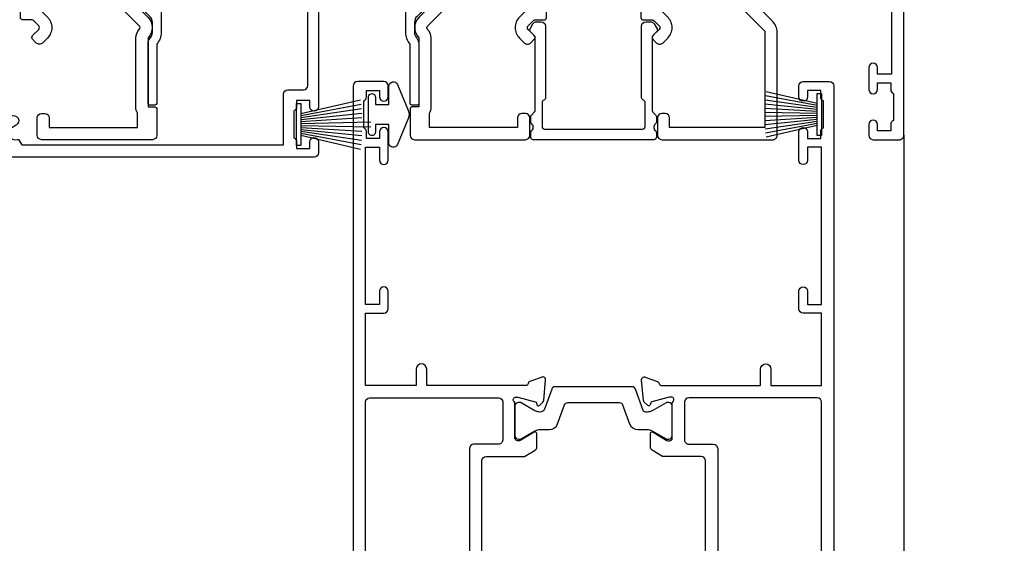
# Model space of a CAD drawing. Units: millimetres. Extents: x 1380 to 9766, y 792 to 2193.
# Drawn here: x 8873 to 8986, y 1509 to 1569 of the extents above; entities that cross this region are included whole.
import ezdxf

# ---------------------------------------------------------------- set-up
doc = ezdxf.new("R2010")
doc.units = ezdxf.units.MM
doc.linetypes.add('Dashed', pattern=[564.4444465637206, 282.2222232818604, -282.2222232818602])
doc.layers.add('Aluminium Systems Ltd Joinery Detail', color=7, linetype='Continuous')

# ---------------------------------------------------------------- blocks, each defined once
blk = doc.blocks.new('U679-21500')
blk.add_lwpolyline([(14.49743404991261, 12.70142814231099, -0.198912367380443), (14.40956608427462, 12.48929610795335), (14.28530201556225, 12.36503203922643, 0.198912367367955), (14.19743404991698, 12.1529000048979), (14.19743404991698, 12.00142814229935, 0.198912367380765), (14.28530201556225, 11.78929610794171), (14.40956608427462, 11.6650320392439, -0.198912367380443), (14.49743404991261, 11.45290000488626), (14.49743404991261, 10.90142814229353, -0.1989123673718746), (14.40956608427462, 10.68929610796499), (14.08530201533051, 10.36503203901532, 0.1989123673775076), (13.99743404968842, 10.15290000466121), (13.9974340496866, 1.675736579534487), (14.50956608403988, 1.163604545172461, -0.3394542588646504), (14.55724167082019, 0.8014725108142784), (14.23884899172629, 0.2500002138647233, -0.2679491924313273), (13.80583628983379, 2.138647232641233e-07), (13.29743404968224, 2.138649506377988e-07, -0.414213562373095), (12.79743404968406, 0.5000002138649506), (12.79743404968406, 8.701558234483969, -0.3178372451977456), (12.99743404968615, 8.98440094695934, 0.3178372451978349), (13.1974340496887, 9.267243659434712), (13.19743404968824, 12.00000021383528, 0.4142135623720961), (12.89743404968897, 12.30000021383523), (1.697434050132074, 12.30000021386593, 0.414213562373872), (1.397434050130983, 12.00000021386597), (1.397434050130528, 9.267243659434712, 0.3178372451978637), (1.597434050133074, 8.984400946959454, -0.3178372451981334), (1.797434050135166, 8.701558234483969), (1.797434050135621, 0.5000002138649506, -0.414213562373095), (1.297434050133347, 2.138649506377988e-07), (0.7890318099817932, 2.138647232641233e-07, -0.2679491924312725), (0.3560191080892992, 0.2500002138647233), (0.03762642899539514, 0.8014725108143921, -0.3394542588645673), (0.08530201577571006, 1.163604545172461), (0.5974340501312554, 1.67573657953676), (0.5974340501308006, 10.15290000466121, 0.1989123673775076), (0.5095660844887107, 10.36503203901532), (0.1853020155446075, 10.68929610796499, -0.1989123673718748), (0.0974340499066102, 10.90142814229353), (0.0974340499066102, 11.45290000488626, -0.1989123673804433), (0.1853020155446075, 11.6650320392439), (0.3095660842569714, 11.78929610794171, 0.1989123673807651), (0.3974340499022446, 12.00142814229935), (0.3974340499022446, 12.1529000048979, 0.1989123673682841), (0.3095660842569714, 12.36503203922643), (0.1853020155446075, 12.48929610795335, -0.198912367380443), (0.0974340499066102, 12.70142814231099), (0.09743404990706495, 13.20000021387659, -0.414213562372762), (0.3974340499072468, 13.50000021387632), (14.19743404991152, 13.50000021387632, -0.414213562372762), (14.4974340499117, 13.20000021387659)], format="xyb", close=True)
blk = doc.blocks.new('U809-22066')
at = {"flags": 128}
for points in [[(14.2870042117002, 35.90000000433065, -0.1989123672116462), (13.08492268444621, 36.39791847552988), (10.01568386760578, 39.46715728841082, -0.410371564388541), (9.999998442435349, 41.85542752307038), (9.999998442436713, 49.74999998700514), (9.199998417666443, 49.74999998700514, -0.414213562373095), (8.999998417669353, 49.94999998700223), (8.999998417669353, 53.00000000432192, -0.414213562373095), (9.499998417669353, 53.50000000432192), (22.19999921346703, 53.50000000432192, -0.414213562373095), (22.69999921346703, 53.00000000432192), (22.69999921346703, 51.00000000432192, -0.414213562373095), (22.19999921346703, 50.50000000432192), (21.79999921347285, 50.50000000432192, -0.414213562373095), (21.29999921347285, 51.00000000432192), (21.29999921347285, 52.10000000431319), (11.19999844244835, 52.10000000432774), (11.19999844244835, 50.4711102420988, -0.1361061113104581), (11.39999844244544, 49.74999998700514), (11.39999844244544, 41.85542752307083, -0.1955008569376027), (11.00286541793417, 40.87856616533804, 0.4103715642122028), (11.00563343423806, 40.45710671230336), (13.96274014220494, 37.50000000435102), (22.27573514780766, 37.50000000432192, 0.6681786389397635), (22.629288537401, 38.35355339590774), (21.51568464201505, 39.46715728503477, -0.4142135625361947), (21.5156846359319, 41.87132034174329), (22.08076039790563, 42.43639610626269, -0.4142135630301035), (22.78786717988356, 42.43639610706305), (23.21213124826414, 42.01213203866791, -0.4142135623818847), (23.21213124826505, 41.58786796995264), (22.50563413229343, 40.88137085079507, 0.4142135623818852), (22.50563413229252, 40.45710678207979), (23.07487294760454, 39.8878679699701, 0.1989123673839779), (23.28700498196127, 39.8000000043105), (24.29999921390941, 39.80000000432483, -0.414213562373095), (24.59999921391232, 39.50000000432192), (24.59999921391232, 38.36274170366232), (25.46274091322362, 37.50000000433647), (34.53725861049411, 37.50000000432192), (35.40000030981997, 38.36274170366232), (35.40000030980541, 39.50000000432192, -0.414213562373095), (35.70000030982288, 39.80000000432483), (36.71299454177011, 39.80000000431028, 0.1989123673837896), (36.92512657612865, 39.88786796996988), (37.49436539143885, 40.45710678207979, 0.4142135623820421), (37.49436539143976, 40.88137085079529), (36.78786827546815, 41.58786796995264, -0.4142135623820422), (36.78786827546724, 42.01213203866814), (37.21213234384873, 42.43639610706305, -0.4142135630301035), (37.91923912584121, 42.43639610626269), (38.48431488779993, 41.87132034174283, -0.4142135625361948), (38.48431488171769, 39.46715728503432), (37.37071098633265, 38.35355339590751, 0.6681786389392458), (37.72426437592372, 37.50000000432237), (46.03725861047956, 37.50000000432192), (49.60000033502097, 41.06274172895064), (49.60000033502097, 52.10000000431319), (38.70000031025943, 52.10000000431319), (38.70000031025943, 51.00000000432192, -0.414213562373095), (38.20000031025943, 50.50000000432192), (37.80000031026525, 50.50000000432192, -0.414213562373095), (37.30000031026525, 51.00000000432192), (37.30000031026525, 53.00000000432192, -0.414213562373095), (37.80000031026525, 53.50000000432192), (50.5000003350297, 53.50000000432192, -0.4142135623733614), (51.0000003350297, 53.00000000432146), (51.00000033501515, 41.1870057976048, -0.1989123673807191), (50.50208186304422, 39.98492426957887), (46.91507606979672, 36.39791847631568, -0.198912367381705), (45.71299454176829, 35.90000000433065), (32.39999976186169, 35.90000000434566, 0.4142135623730935), (30.89999976186169, 34.40000000433838), (30.89999976186169, 24.70000000432674, 0.414213562373095), (32.39999976186169, 23.20000000432674), (64.10000024781135, 23.20000000432628), (64.10000024781135, 46.00000007931521), (62.5000006233759, 46.00000007931521), (62.5000006233759, 45.2500000853106, -0.9999999999999999), (61.50000063338762, 45.2500000853106), (61.50000063338762, 47.75000006281334, -0.9999999999999999), (62.5000006233759, 47.75000006281334), (62.5000006233759, 47.00000006880873), (64.00000060838744, 47.00000006880873), (64.00000060838744, 47.75000006281334, -0.2982166195700823), (64.30000059337323, 48.2082576225007), (64.30000059337277, 51.29174246114417, -0.2982166195656095), (64.00000060840199, 51.75000002081651), (64.00000060838744, 52.50000001482113), (62.5000006233759, 52.50000001482113), (62.5000006233759, 51.75000002081651, -0.9999999999999999), (61.50000063338762, 51.75000002081651), (61.50000063338762, 53.00000000431464, -0.414213562373095), (62.00000063338762, 53.50000000431464), (65.00000024782008, 53.50000000431464, -0.4142135623732282), (65.50000024782008, 53.00000000431442), (65.50000024783145, 21.49999999566966), (68.59999937638128, 21.49999999566966, -0.9999999999999999), (68.59999937638128, 20.49999999566967), (65.49999937639001, 20.49999999565512), (65.49999937639001, 1.199999995666758), (76.39999937638419, 1.199999995666758, -0.9999999999999999), (76.39999937638419, -4.344883564044721e-09), (73.99999937639001, -4.330331648816355e-09), (73.59999937638128, 0.3999999956638476), (67.39999937638419, 0.3999999956638476), (66.99999937639001, -4.330331648816355e-09), (63.37734964558108, -4.330331648816355e-09, -0.2679491924158656), (63.2041445647938, 0.09999999564774953), (62.62679429560472, 1.099999995647522, -0.5773502691737097), (62.79999937636699, 1.399999995665439), (64.09999937635536, 1.399999995650433), (64.09999937635536, 4.999999995656253), (53.39999937635826, 4.999999995656253), (53.39999937635826, 1.399999995664984), (54.6999993763789, 1.399999995650433, -0.577350269187461), (54.87320445713299, 1.099999995649569), (54.29585418793982, 0.09999999565502549, -0.2679491924298203), (54.12264910718346, -4.343974069342948e-09), (52.49999937636408, -4.343746695667505e-09, -0.414213562373095), (51.99999937636408, 0.4999999956562533), (51.99999937636408, 4.999999995656253), (16.99999937633498, 4.999999995656253), (16.99999937634225, 0.4999999870055944, -0.4142135623736278), (16.49999937634225, -1.299508767260704e-08), (14.87734964553334, -1.299508767260704e-08, -0.2679491924161191), (14.70414456478471, 0.09999999999126885), (14.12679429558289, 1.099999999991041, -0.5773502692133241), (14.29999937634516, 1.399999999993724), (15.59999937634807, 1.3999999999794), (15.59999937634807, 5.00000002509546), (4.899999376343708, 5.000000108288077), (4.899999376343708, 1.399999995664984), (6.199999376364353, 1.399999995650433, -0.577350269187461), (6.37320445711844, 1.099999995649569), (5.795854190437289, 0.1000000000065029, -0.2679491924283384), (5.622649109681838, 7.275957614183426e-12), (2.777349645533882, -7.275957614183426e-12, -0.2679491924164538), (2.60414456478707, 0.09999999999899956), (2.026794295583436, 1.099999999999909, -0.5773502691959174), (2.199999376341616, 1.400000000001683), (3.499999376349528, 1.399999999986903), (3.499999376334976, 4.999999999992724), (2.300053238770538, 4.999999999992724, 0.3596410131969603), (2.005443209627678, 4.756612107605406, -0.2638505882673072), (1.813439288032036, 4.531316644113758), (0.4026060382835155, 4.017815362409237, -0.5486187810969531), (0.001141590565161721, 4.325869873101283), (0.2080991880221106, 6.691406044114274, -0.1763269999935154), (0.2948255880337953, 6.877391344105718), (0.6585786404758025, 7.241144496563265, -0.577350432142337), (0.9931851996021166, 7.151486900907003), (1.038484588033548, 6.982427044111319, 0.267948999994698), (1.179905988029581, 6.841005644115512), (3.161849988028784, 6.30994534410479, 0.0655429999965844), (3.239495688031688, 6.29972314410611), (3.399999988033464, 6.299723144120435, 0.6885010989245495), (3.599999719546808, 6.823329857617864, -0.2134221664291744), (3.499999376334976, 7.046937047962274), (3.499999376349528, 10.99972322982649, 0.414213562373095), (3.199999376346618, 11.2997232298294), (2.979074188027475, 11.29972322984395, 0.1378520000114274), (2.822791288025705, 11.25580062982772), (1.304188538808425, 10.32900486082531, -0.5854977654935163), (0.999999988024733, 10.49972318404616), (0.9999999880256425, 12.02760668962583, -0.261433502765176), (1.19162288645844, 12.36904333606822), (3.164702702432855, 13.57320414176615, 0.561225349311014), (3.164702715942489, 14.42679576426553), (1.19162288645844, 15.63095666391769, -0.261433502765853), (0.999999988024733, 15.97239331037417), (0.999999988024733, 17.50027681595384, -0.5854977655406364), (1.304188538809335, 17.67099513917537), (2.822791288025705, 16.74419937017228, 0.1378520000000142), (2.979074188028839, 16.70027677015628), (3.199999376346618, 16.7002767701706, 0.4142135623730953), (3.499999376334976, 17.00027677017351), (3.499999376348619, 20.95306295202317, -0.2134221664291069), (3.599999719546808, 21.17667005665885, 0.6885010989245486), (3.399999988033464, 21.70027677015628), (3.239495688031688, 21.7002767701706, 0.06554299999658451), (3.161849988028784, 21.69005457017192), (1.179905988029581, 21.15899427016143, 0.2679489999947764), (1.038484588033548, 21.0175728701654), (0.9931851996021166, 20.84851301336971, -0.5773504321426053), (0.6585786404758025, 20.75885541771368), (0.2948255880337953, 21.12260857017122, -0.1763269999936189), (0.2080991880221106, 21.30859387016244), (0.001141590565161721, 23.67413004117543, -0.5486187810972804), (0.4026060382835155, 23.98218455186747), (1.813439288032036, 23.46868327016295, -0.2638505474126889), (2.005443200978384, 23.24338785168242, 0.3596409700676068), (2.300053221480134, 23.00000000432919), (27.59999976185605, 23.00000000432965, 0.414213562373095), (29.09999976185605, 24.50000000432965), (29.09999976185605, 34.4000000043311, 0.414213562373095), (27.59999976185605, 35.9000000043311)], [(13.14999937635935, 8.00000000429274, 0.1826758136755227), (12.42499937641106, 9.918169704782134, 1.000000000008054), (11.37499937637804, 8.992156745931176, -0.1826758136756286), (11.74999937636426, 8.000000004314554), (11.74999937636426, 6.500000004300002), (11.50864882313295, 6.500000004300002), (11.21418079089955, 6.850933339621353, -0.3639702342637912), (9.285817961820847, 6.850933339628877), (8.991349929595579, 6.500000004300002), (8.749999376364265, 6.500000004300002), (8.749999376363355, 8.000000004314554, -0.1826758136749847), (9.124999376335097, 8.992156745931279, 1.000000000015485), (8.074999376333686, 9.918169704782986, 0.1826758136790533), (7.349999376355534, 8.000000004300002), (7.349999376348258, 6.599999995640157), (4.899999376343892, 6.599999995640157), (4.899999376343892, 21.59999999566926), (64.09999937637008, 21.59999999566199), (64.0999993763628, 6.599999995647433), (61.64999937635844, 6.599999995654709), (61.64999937635844, 7.999999995648889, 0.1826758136755227), (60.92499937641214, 9.918169696138008, 1.000000000008054), (59.87499937637877, 8.992156737287548, -0.1826758136756286), (60.24999937636327, 7.999999995670709), (60.24999937636426, 6.499999995656164), (60.00864882313295, 6.499999995656164), (59.71418079090041, 6.85093333097748, -0.3639702342637912), (57.78581796182049, 6.850933330984628), (57.49134992959558, 6.499999995656164), (57.24999937636426, 6.499999995656164), (57.24999937636426, 7.999999995670716, -0.1826758136749847), (57.62499937633445, 8.992156737287647, 1.000000000015485), (56.57499937633253, 9.918169696138502, 0.1826758136790533), (55.84999937635653, 7.999999995656172), (55.84999937635553, 6.599999995676537), (13.14999937635844, 6.599999995640157)]]:
    blk.add_lwpolyline(points, format="xyb", close=True, dxfattribs=at)
blk = doc.blocks.new('U808-22065A')
at = {"flags": 128}
for points in [[(66.00563337320645, 40.88137087244843), (66.71213048917718, 41.58786799160605, 0.4142135623730066), (66.71213048917716, 42.01213206032128), (66.28786642078211, 42.43639612871634, 0.4142135630301888), (65.5807596388041, 42.43639612791605), (65.01568387682946, 41.87132036339575, 0.4142135625358374), (65.01568388292807, 39.46715730668814), (66.12928777831198, 38.35355341756066, -0.6681786389312923), (65.77573438870613, 37.50000002597534), (57.46274015415119, 37.50000002597528), (53.89999842960978, 41.06274175060402), (53.89999842960978, 52.10000002596657), (64.79999845438587, 52.10000002596657), (64.79999845438587, 51.0000000259753, 0.414213562373095), (65.29999845438587, 50.5000000259753), (65.69999845438005, 50.5000000259753, 0.414213562373095), (66.19999845438005, 51.0000000259753), (66.19999845438005, 53.0000000259753, 0.414213562373095), (65.69999845438005, 53.5000000259753), (52.9999984296156, 53.5000000259753, 0.414213562373095), (52.4999984296156, 53.0000000259753), (52.4999984296156, 41.18700581926545, 0.1989123673815312), (52.99791690160063, 39.98492429123156), (56.58492269484796, 36.39791849796876, 0.1989123673810486), (57.78700422286065, 35.90000002598396), (71.09999900277771, 35.90000002599857, -0.414213562373095), (72.59999900277771, 34.40000002599857), (72.59999900277771, 24.70000002598692, -0.414213562373095), (71.09999900277771, 23.20000002598692), (16.99999938832487, 23.20000002598701), (16.99999938832488, 49.00000002598992, 0.414213562373095), (16.49999938832488, 49.50000002598992), (13.49999976888657, 49.50000002598992, 0.414213562373095), (12.99999977389243, 49.00000003099578), (12.99999977389243, 47.75000004249179, 0.9999999999999999), (13.99999976388071, 47.75000004249179), (13.99999976388071, 48.5000000364964), (15.49999974889224, 48.5000000364964), (15.49999974889224, 47.75000004249179, 0.2982166195620293), (15.79999973387757, 47.2917424828193), (15.79999973387793, 44.20825764416112, 0.2982166195620293), (15.49999974889224, 43.75000008448862), (15.49999974889224, 43.00000009048401), (13.99999976388071, 43.00000009048401), (13.99999976388071, 43.75000008448862, 0.9999999999999999), (12.99999977387787, 43.75000008448862), (12.99999977389243, 41.25000010698588, 0.9999999999999999), (13.99999976388071, 41.25000010698588), (13.99999976388071, 42.00000010099049), (15.59999938831615, 42.00000010099049), (15.59999938831614, 28.00000001731698), (14.8773496575025, 28.00000001731696, 0.2679491924266101), (14.70414457675368, 27.90000001732557), (14.12679430755184, 26.90000001732565, 0.5773502691720913), (14.29999938831323, 26.60000001733734), (15.59999938831614, 26.6000000173228), (15.59999938831614, 23.00000001731698), (4.899999388319053, 23.00000001731698), (4.899999388319053, 26.6000000173228), (6.199999388320869, 26.60000001733735, 0.5773502691726975), (6.373204469084236, 26.90000001732571), (5.795854199882392, 27.90000001732577, 0.2679491924160343), (5.62264911913379, 28.00000001733191), (2.777349657511223, 28.00000001731698, 0.2679491924252317), (2.604144576747871, 27.90000001732582), (2.026794307560579, 26.90000001732565, 0.5773502691720913), (2.19999938832197, 26.60000001733734), (3.499999388324881, 26.6000000173228), (3.499999388324881, 23.00000001731698), (2.300053234270194, 23.00000001731698, -0.3596409721409701), (2.005443213362099, 23.24338786686734, 0.2638505493583926), (1.813439300007389, 23.46868328748684), (0.4026060000035159, 23.9821845874832, 0.08748899999943663), (0.3000000000020862, 24.00027678749777, 0.4142139999816383), (9.947598300641403e-13, 23.70027678749486, 0.02182000000666885), (0.001141600005297505, 23.67413008748574), (0.2080992000120148, 21.30859388748667, 0.1763269999933507), (0.2948256000091476, 21.12260858749526), (0.6585786000060239, 20.75885548748212, 0.198911999997779), (0.8000000000027683, 20.70027678749484, 0.065542999994554), (0.8517638000057559, 20.70709168748016, 0.2679489999943642), (0.9931852000009656, 20.84851298749003), (1.038484599993438, 21.01757288748941, -0.2679489999927373), (1.179906000004934, 21.15899428748517), (3.161850000004989, 21.69005458749616, -0.06554299999728462), (3.239495700007041, 21.70027678748041), (3.400000000008617, 21.70027678748031, -0.6885010989451247), (3.59999973153765, 21.1766700739829, 0.2134221664371388), (3.499999388310329, 20.95306296934743), (3.49999938832579, 17.00027678749777, -0.4142135623858857), (3.19999938832197, 16.70027678749466), (2.97907420000422, 16.70027678748031, -0.1378519999999063), (2.822791300001057, 16.74419938749645), (1.30418855080012, 17.67099515651375, 0.5854977655282768), (1.000000000000085, 17.50027683327809), (1.000000000014637, 15.97239332769843, 0.2614335027740748), (1.191622898448344, 15.63095668124169), (3.164702712561024, 14.42679588721379, -0.5612253492815894), (3.164702729427603, 13.57320426473754), (1.191622898433707, 12.36904335339219, 0.2614335027561077), (1.000000000000085, 12.02760670695008), (1.000000000000085, 10.49972320137042, 0.5854977655404878), (1.304188550784687, 10.32900487814908), (2.822791300014529, 11.25580064715186, -0.1378519999988169), (2.979074200004192, 11.29972324716815), (3.19999938832197, 11.29972324715365, -0.414213562373095), (3.499999388324881, 10.99972324715074), (3.499999388310329, 7.046937065286528, 0.21342216643019), (3.59999973155314, 6.823329960665546, -0.6885010988843954), (3.400000000008816, 6.29972324716792), (3.239495700007183, 6.299723247153652, -0.0655429999965786), (3.161850000004137, 6.309945447152417), (1.1799060000059, 6.841005747148502, -0.2679490000067454), (1.0384846000089, 6.98242714715906), (0.993185200014608, 7.15148704715847, 0.2679489999945457), (0.8517638000049885, 7.292908347153743, 0.06554300000339217), (0.8000000000029672, 7.2997232471391, 0.1989119999912055), (0.6585786000069618, 7.241144547151835), (0.2948256000090907, 6.877391447153203, 0.1763269999970474), (0.2080992000120148, 6.691406147147264), (0.00114160000438801, 4.325869947148194, 0.02181999999572172), (8.526512829121202e-14, 4.299723247153652, 0.4142140000114692), (0.3000000000029956, 3.999723247150742, 0.08748900000061627), (0.4026060000033738, 4.017815447150726), (1.813439299993917, 4.531316747176136, 0.2638505493489028), (2.005443213377561, 4.756612167781187, -0.3596409721394701), (2.300053234270393, 5.000000017316752), (3.499999388324881, 5.00000001731698), (3.499999388324881, 1.39999999999438), (2.19999938832197, 1.400000000008932, 0.5773502692319952), (2.026794307559697, 1.100000000005823), (2.604144576761541, 0.1000000000059647, 0.2679491924160309), (2.777349657510143, -1.971756091734278e-13), (5.622649119134515, 1.971756091734278e-13, 0.2679491924169345), (5.795854199881511, 0.1000000000061885), (6.373204469069712, 1.100000000006075, 0.5773502692072221), (6.199999388321963, 1.40000000000853), (4.899999388319053, 1.399999999994376), (4.899999388319053, 5.000000017316976), (15.59999938831614, 5.000000017316976), (15.59999938831614, 1.400000017325707), (14.29999938831323, 1.400000017325707, 0.577350269207742), (14.1267943075653, 1.100000017322399), (14.70414457675368, 0.1000000173227971, 0.2679491924160309), (14.87734965750031, 1.73165783934337e-08), (16.49999938832487, 1.731697629736573e-08, 0.414213562373095), (16.99999938832487, 0.5000000173169763), (16.99999938832487, 5.000000008673139), (86.49999938830305, 5.000000008673068), (86.49999938829578, 0.5000000086730676, 0.414213562373095), (86.99999938829578, 8.673067597442241e-09), (88.6226491191047, 8.673067597442241e-09, 0.2679491924162942), (88.79585419985315, 0.1000000216594241), (89.37320446905514, 1.100000021659197, 0.5773502692135326), (89.19999938829287, 1.40000002166188), (87.89999938828996, 1.400000021647555), (87.89999938828996, 5.000000021653376), (98.59999938828705, 5.000000021653376), (98.59999938828705, 1.400000021647555), (97.29999938829869, 1.400000021647555, 0.5773502692241183), (97.12679430755097, 1.100000021659083), (97.70414457672459, 0.1000000216591967, 0.2679491924455265), (97.8773496574876, 2.166764367927954e-08), (100.722649119096, 2.166792789637384e-08, 0.2679491924372817), (100.8958541998583, 0.1000000216590262), (101.4732044690464, 1.100000021659197, 0.5773502692314754), (101.2999993882841, 1.400000021661709), (99.99999938829578, 1.400000021647555), (99.99999938829578, 5.000000021653376), (101.1999455423357, 5.000000021667928, -0.3596409721475289), (101.4945555632442, 4.756612172117611, 0.2638505493698112), (101.6865594765976, 4.53131675148351), (103.0973927766027, 4.01781545148709, 0.08748900000484279), (103.1999987766022, 3.999723251487191, 0.4142139999992197), (103.4999987766055, 4.299723251490045, 0.02181999999572169), (103.4988571766017, 4.325869951484586), (103.2918995766086, 6.691406151483658, 0.176327000005402), (103.2051731765968, 6.877391451489654), (102.8414201765991, 7.24114455148823, 0.1989119999817303), (102.6999987766031, 7.299723251475466, 0.06554300000768393), (102.6482349766011, 7.292908351475472, 0.2679489999945402), (102.5068135765915, 7.151487051480341), (102.4615141765972, 6.982427151495482, -0.2679489999825789), (102.3200927766001, 6.841005751499733), (100.338148776602, 6.309945451474176, -0.06554300000259734), (100.2605030765987, 6.29972325147544), (100.0999987765973, 6.299723251490049, -0.6885010989293253), (99.89999904506848, 6.823329965002284, 0.2134221664279735), (99.99999938829671, 7.046937069622924), (99.99999938829578, 10.99972325148714, -0.414213562373095), (100.2999993882987, 11.29972325149005), (100.5209245766019, 11.2997232515046, -0.1378519999970017), (100.6772074766048, 11.2558006514884), (102.1958102258214, 10.32900488248573, 0.585497765446496), (102.4999987766073, 10.49972320570681), (102.499998776606, 12.02760671128648, 0.2614335027622846), (102.3083758781716, 12.36904335772861), (100.3352960622106, 13.57320416344812, -0.5612253493082103), (100.3352960487083, 14.42679578594508), (102.3083758781723, 15.63095668557811, 0.2614335027740748), (102.499998776606, 15.97239333203482), (102.499998776606, 17.50027683761449, 0.5854977655404877), (102.1958102258214, 17.67099516083591), (100.677207476605, 16.74419939183293, -0.1378519999934469), (100.5209245766026, 16.70027679181647), (100.2999993882987, 16.70027679183125, -0.4142135623858857), (99.99999938829504, 17.00027679183416), (99.99999938829578, 20.95306297368381, 0.2134221664371481), (99.89999904506848, 21.17667007831934, -0.6885010989360211), (100.0999987765973, 21.70027679181688), (100.2605030765991, 21.70027679183124, -0.06554300000026578), (100.3381487766029, 21.69005459183261), (102.3200927766012, 21.15899429182183, -0.2679489999948285), (102.4615141765974, 21.01757289182587), (102.5068135766051, 20.84851299182639, 0.2679489999961965), (102.6482349766011, 20.70709169183112, 0.06554300000088872), (102.699998776603, 20.70027679180208, 0.1989119999973954), (102.8414201765991, 20.75885549181847), (103.205173176597, 21.12260859183163, 0.1763269999935108), (103.2918995766086, 21.30859389182306), (103.4988571766008, 23.67413009182211, 0.02181999999572339), (103.4999987766069, 23.70027679181668, 0.414213999999228), (103.199998776602, 24.00027679181925, 0.08748900000482747), (103.0973927766017, 23.98218459181968), (101.6865594766133, 23.46868329182336, 0.2638505474073577), (101.4945555636524, 23.24338787335735, -0.3596409700740278), (101.1999455431643, 23.00000002598956), (75.89999900276607, 23.00000002598983, -0.414213562373095), (74.39999900276607, 24.50000002598983), (74.39999900276607, 34.40000002598401, -0.414213562373095), (75.89999900276607, 35.90000002598401), (89.2129945529451, 35.90000002598401, 0.1989123672130391), (90.41507608018605, 36.39791849718355), (93.48431489702497, 39.46715731006418, 0.4103715643903319), (93.50000032219464, 41.85542754472358), (93.50000032219404, 49.7500000086585), (94.30000034697886, 49.7500000086585, 0.4142135623517842), (94.50000034697595, 49.95000000865559), (94.50000034697595, 53.00000002598983, 0.414213562373095), (94.00000034697595, 53.50000002598983), (81.29999955116372, 53.50000002597528, 0.414213562373095), (80.79999955116372, 53.00000002597528), (80.79999955116372, 51.00000002597528, 0.414213562373095), (81.29999955116372, 50.50000002597528), (81.6999995511579, 50.50000002597528, 0.414213562373095), (82.1999995511579, 51.00000002597528), (82.1999995511579, 52.10000002596655), (92.30000032219695, 52.1000000259811), (92.30000032219695, 50.47111026375217, 0.1361061113104443), (92.10000032219983, 49.7500000086585), (92.10000032219986, 41.85542754472419, 0.1955008569376343), (92.49713334671137, 40.87856618699135, -0.4103715642221941), (92.49436533037826, 40.45710673395682), (89.53725862244036, 37.50000002600439), (81.22426361683765, 37.50000002597528, -0.6681786389405424), (80.87071022723086, 38.35355341756085), (81.9843141226157, 39.46715730668814, 0.4142135625358374), (81.98431412871432, 41.87132036339575), (81.41923836673968, 42.43639612791605, 0.4142135630301889), (80.71213158476166, 42.43639612871634), (80.28786751636662, 42.01213206032128, 0.4142135623820158), (80.28786751636576, 41.58786799160596), (80.99436463233732, 40.88137087244843, -0.4142135623820158), (80.99436463233818, 40.45710680373311), (80.42512581702621, 39.88786799162347, -0.1989123673839355), (80.21299378266932, 39.80000002596391), (79.19999955072134, 39.80000002597819, 0.414213562373095), (78.89999955071843, 39.50000002597528), (78.89999955071843, 38.36274172531569), (78.03725785140713, 37.50000002598983), (68.96274015415119, 37.50000002597528), (68.09999845482534, 38.36274172531569), (68.09999845482534, 39.50000002597528, 0.414213562373095), (67.79999845482243, 39.80000002597819), (66.7870042228752, 39.80000002596364, -0.1989123673838573), (66.57487218851662, 39.88786799162314), (66.00563337320645, 40.45710680373315, -0.4142135623730068)], [(65.49999900277922, 6.600000017330046), (65.49999900277922, 8.100000008715057, 0.9999999999999999), (64.49999900277922, 8.100000008715057), (64.49999900277923, 6.600000017330026), (13.1499993883336, 6.600000017330073), (13.14999938831817, 8.0000000173315, 0.1826758136783569), (12.42499938834964, 9.918169717835722, 0.9999999999999999), (11.3749993883394, 8.992156758948338, -0.182675813677058), (11.74999938832578, 8.000000017324252), (11.74999938832487, 6.500000017316976), (11.50864883507901, 6.500000017316976), (11.21418080283919, 6.850933352645567, -0.3639702342669447), (9.285817973781057, 6.850933352645908), (8.991349941556187, 6.500000017316976), (8.749999388324873, 6.500000017316976), (8.749999388324873, 8.00000001734608, -0.1826758136749876), (9.12499938829503, 8.992156758963032, 1), (8.07499938829266, 9.918169717813695, 0.1826758136790077), (7.349999388316142, 8.000000017316976), (7.349999388316142, 6.600000008649856), (4.899999388326329, 6.600000008678961), (4.899999388319053, 21.6000000173228), (98.59999938827977, 21.60000001732999), (98.59999938827977, 6.600000021644645), (96.1499993882754, 6.600000021644645), (96.14999938828996, 8.000000021653376, 0.1826758136776135), (95.42499938831364, 9.91816972215018, 1), (94.37499938829697, 8.99215676329892, -0.1826758136770427), (94.74999938829578, 8.000000021653376), (94.74999938829578, 6.500000021653376), (94.50864883506446, 6.500000021653376), (94.21418080282504, 6.85093335698228, -0.3639702342669447), (92.28581797376691, 6.850933356981967), (91.99134994152709, 6.500000021653376), (91.74999938829578, 6.500000021653376), (91.7499993882958, 8.000000021653376, -0.1826758136777051), (92.12499938828131, 8.992156763285164, 0.9999999999840669), (91.07499938827948, 9.918169722150749, 0.1826758136771414), (90.34999938828705, 8.000000021653376), (90.34999938828705, 6.600000017330002), (82.49999900277916, 6.600000017330009), (82.49999900277922, 8.100000008715057, 0.9999999999999999), (81.49999900277922, 8.100000008715057), (81.49999900277928, 6.60000001733001)]]:
    blk.add_lwpolyline(points, format="xyb", close=True, dxfattribs=at)
blk = doc.blocks.new('U814-28CCB-U808-18CCB-U809')
for name, p in [('U808-22065A', (38.00000061168174, 21.49999999134941)), ('U809-22066', (152.5000006236357, 21.50000001301006))]:
    blk.add_blockref(name, p)
blk = doc.blocks.new('U850-22156')
at = {"flags": 128}
blk.add_lwpolyline([(3.999999614432454, 25.99999992499927), (3.999999614432454, 23.99999991999885, -0.9999999999999999), (2.999999624433258, 23.99999991999885), (2.999999624433258, 25.49999992499928), (1.399999999999636, 25.49999992499928), (1.399999999999636, 7.499999924999277), (2.999999624433258, 7.499999924999277), (2.999999624433258, 8.999999929999708, -0.9999999999999999), (3.999999614432454, 8.999999929999708), (3.999999614432454, 5.749999941500239, -0.9999999999999999), (2.999999624433258, 5.749999941500239), (2.999999624433258, 6.499999935499393), (1.499999639432644, 6.499999935499393), (1.499999639431735, 5.749999941500239, -0.2982166195636523), (1.199999654441854, 5.291742381827892), (1.199999654441285, 2.208257543171233, -0.2982166195632551), (1.499999639432644, 1.749999983499795), (1.499999639432644, 0.999999989499732), (2.999999624433258, 0.999999989499732), (2.999999624433258, 1.749999983499795, -0.9999999999999999), (3.999999614432454, 1.749999983499795), (3.999999614430635, 0.4999999949994465, -0.4142135623722959), (3.499999619432856, -1.061095655785493e-12), (0.5, -1.516009540125651e-13, -0.414213562373095), (0, 0.4999999999998484), (0, 78.00012142787075, -0.4142135623727288), (0.4999999999994316, 78.50012142787075), (2.122649730810735, 78.5001214278728, -0.2679491924308859), (2.295854811567551, 78.4001214278724), (2.873205080757543, 77.40012142787243, -0.5773502691856948), (2.700000000000728, 77.10012142787271), (1.399999999999636, 77.10012142787316), (1.399999999999636, 73.50012142787189), (12.10000000000036, 73.50012142787189), (12.10000000000036, 77.10012142787225), (10.79999999999927, 77.10012142787225, -0.5773502691903475), (10.6267949192428, 77.40012142787243), (11.20414518843245, 78.40012142787153, -0.2679491924308873), (11.37735026918926, 78.50012142787189), (14.22264973080928, 78.50012142787189, -0.2679491924327116), (14.39585481156746, 78.40012142787334), (14.97320508075609, 77.40012142787243, -0.5773502691901389), (14.79999999999927, 77.10012142787203), (13.5, 77.10012142787225), (13.5, 73.50012142787186), (19.69996950054588, 73.50012142787189, 0.3595827876641871), (19.99456784819847, 73.74344856343107, -0.2637954416801235), (20.18656008831022, 73.96868327017008), (21.59739338831059, 74.48218457016635, -0.0874889999991819), (21.69999938831097, 74.50027677016631, -0.4142140000073952), (21.99999938831024, 74.2002767701634, -0.02181999999553878), (21.99885778831231, 74.17413007016883), (21.79190018831105, 71.80859387016979, -0.1763270000050302), (21.70517378831028, 71.62260857016379), (21.34142078831076, 71.25885547016613, -0.1989119999962652), (21.19999938831097, 71.20027677017158, -0.06554299999939285), (21.14823558831085, 71.20709167016328, -0.2679490000021976), (21.00681418830936, 71.34851297016583), (20.96151478831212, 71.51757287016524, 0.2679489999984004), (20.82009338831085, 71.65899427016127), (18.83814938831165, 72.19005457016563, 0.06554300000041619), (18.76050368831056, 72.20027677016431), (18.59999938831061, 72.20027677016431, 0.6885010989247007), (18.39999965677271, 71.67667005665233, -0.2134221664382518), (18.5, 71.45306295202325), (18.49999999999818, 67.50027677016631, 0.414213562372228), (18.79999999999927, 67.20027677016431), (19.02092518830977, 67.20027677016431, 0.1378520000008134), (19.17720808831291, 67.24419937016599), (20.69581083752576, 68.17099513917408, -0.5854977655298983), (20.99999938831024, 68.00027681594663), (20.99999938831024, 66.27239331037443, -0.2614335027624408), (20.80837648988199, 65.93095666391862), (19.93883003524411, 65.40027677016413), (17.79999997358982, 65.40027677016413, 0.414213562373095), (17.29999997358982, 64.90027677016413), (17.29999997359005, 61.09999999133864, -0.4142135623734696), (17.09999997359023, 60.8999999913386), (14.99999999999886, 60.89999999133837, 0.4142135623726997), (14.69999999999891, 60.59999999133841), (14.69999999999982, 43.39999999133837, 0.414213562373095), (15.19999999999982, 42.89999999133837), (19.61066620798124, 42.89999999133837), (20.80837648988017, 42.16904332741691, -0.2614335027659619), (20.99999938831024, 41.82760668096019), (20.99999938831024, 40.2997231753878, -0.5854977655373997), (20.69581083752746, 40.12900485216763), (19.17720808831484, 41.05580062116936, 0.1378520000010645), (19.02092518831159, 41.09972322117104), (18.79999999999927, 41.09972322117104, 0.4142135623730735), (18.5, 40.79972322116813), (18.49999999999818, 36.84693703931119, -0.2134221664344168), (18.39999965676907, 36.62332993469121, 0.6885010989146461), (18.59999938831243, 36.09972322117104), (18.76050368831238, 36.09972322116376, 0.06554300000066483), (18.83814938831165, 36.10994542116972), (20.82009338831267, 36.64100572117317, 0.2679489999967353), (20.96151478831234, 36.7824271211692), (21.00681418831141, 36.95148702116861, -0.2679490000001802), (21.14823558831267, 37.09290832117025, -0.06554299999993284), (21.1999993883129, 37.09972322117013, -0.1989120000026059), (21.34142078831246, 37.04114452116922), (21.70517378831028, 36.67739142117062, -0.1763269999987119), (21.79190018831287, 36.49140612117193), (21.99885778831231, 34.12586992117289, -0.0218200000016677), (21.99999938831206, 34.09972322117104, -0.4142139999975863), (21.69999938831279, 33.79972322116813, -0.08748899999923934), (21.59739338831241, 33.81781542116808), (20.18656008831204, 34.33131672117164, -0.2638505493592657), (19.99455617495391, 34.55661214179857, 0.3596409721369938), (19.69994615404357, 34.79999999134255), (8.39999994717732, 34.79999999133505), (8.399999947177207, 32.89999999133516, -0.9999999999999997), (7.199999947177185, 32.89999999133524), (7.199999947177275, 34.79999999133516), (1.399999999999636, 34.79999999133516), (1.399999999999637, 26.49999992499927), (3.499999614432454, 26.49999992499927, -0.414213562373095)], format="xyb", close=True, dxfattribs=at)
blk.add_lwpolyline([(16.59999999999832, 36.1999999913406, 0.4142135623724291), (17.09999999999786, 36.69999999134037), (17.09999999999991, 40.99999999133805, 0.4142135623732282), (16.59999999999991, 41.49999999133828), (13.79999999999973, 41.49999999133828, -0.414213562373095), (13.29999999999973, 41.99999999133828), (13.29999999999882, 61.79999999133846, -0.414213562373095), (13.79999999999882, 62.29999999133846), (15.39999997358996, 62.29999999133846, 0.414213562373095), (15.89999997358996, 62.79999999133846), (15.89999997358973, 66.30027677016422, -0.4142135623731118), (16.39999997358973, 66.80027677016422), (16.59999999999809, 66.80027677016422, 0.4142135623729618), (17.09999999999809, 67.30027677016399), (17.09999999999968, 71.10012142787134, 0.4142135623732282), (16.09999999999968, 72.10012142787134), (1.899999999999636, 72.10012142787134, 0.414213562373095), (1.399999999999636, 71.60012142787134), (1.399999999999636, 36.6999999913406, 0.414213562373095), (1.899999999999636, 36.1999999913406)], format="xyb", close=True)
blk = doc.blocks.new('U851-22157')
at = {"flags": 128}
blk.add_lwpolyline([(20.59999938831251, 26.49999992499988), (18.49999977387969, 26.49999992499988, 0.414213562373095), (17.99999977387969, 25.99999992499988), (17.99999977387969, 23.99999991999946, 0.9999999999999999), (18.99999976387889, 23.99999991999946), (18.99999976387889, 25.49999992499989), (20.59999938831251, 25.49999992499989), (20.59999938831251, 7.499999924999884), (18.99999976387889, 7.499999924999884), (18.99999976387889, 8.999999930000314, 0.9999999999999999), (17.99999977387969, 8.999999930000314), (17.99999977387969, 5.749999941500846, 0.9999999999999999), (18.99999976387889, 5.749999941500846), (18.99999976387889, 6.4999999355), (20.4999997488795, 6.4999999355), (20.49999974888041, 5.749999941500846, 0.2982166195636278), (20.79999973387029, 5.291742381828499), (20.79999973387075, 2.20825754317184, 0.2982166195632474), (20.4999997488795, 1.749999983500402), (20.4999997488795, 0.9999999895003384), (18.99999976387889, 0.9999999895003384), (18.99999976387889, 1.749999983500402, 0.9999999999999999), (17.99999977387969, 1.749999983500402), (17.99999977388151, 0.4999999950000529, 0.4142135623722959), (18.49999976887929, -4.547473508864641e-13), (21.49999938831215, 4.547473508864641e-13, 0.414213562373095), (21.99999938831215, 0.5000000000004547), (21.99999938831215, 99.5001214365409, 0.414213562373095), (21.49999938831215, 100.0001214365409), (18.49999976887929, 100.0001214365418, 0.4142135623720296), (17.99999977388151, 99.5001214415422), (17.99999977387969, 98.25012145304095, 0.9999999999999999), (18.99999976387889, 98.25012145304095), (18.99999976387889, 99.00012144704101), (20.4999997488795, 99.00012144704101), (20.4999997488795, 98.25012145304095, 0.2982166195635167), (20.79999973387075, 97.79186389337133), (20.79999973387211, 94.70837905471285, 0.2982166195640698), (20.49999974887962, 94.2501214950405), (20.4999997488795, 93.50012150104135), (18.99999976387889, 93.50012150104135), (18.99999976387889, 94.2501214950405, 0.9999999999999999), (17.99999977387969, 94.2501214950405), (17.99999977387969, 93.00012151154147, 0.414213562373095), (18.49999977387969, 92.50012151154147), (20.59999938831251, 92.50012151154147), (20.59999938831251, 78.5001214278725), (19.87734965750141, 78.50012142787341, 0.2679491924308743), (19.7041445767446, 78.40012142787305), (19.1267943075546, 77.40012142787305, 0.5773502691856873), (19.29999938831142, 77.10012142787332), (20.59999938831251, 77.10012142787377), (20.59999938831251, 73.5001214278725), (9.899999388311784, 73.5001214278725), (9.899999388311784, 77.10012142787286), (11.19999938831288, 77.10012142787286, 0.5773502691903127), (11.37320446906935, 77.40012142787305), (10.7958541998797, 78.40012142787214, 0.2679491924308745), (10.62264911912288, 78.5001214278725), (7.777349657502867, 78.5001214278725, 0.2679491924327133), (7.604144576744687, 78.40012142787396), (7.026794307556059, 77.40012142787305, 0.577350269190132), (7.199999388312875, 77.10012142787264), (8.499999388312148, 77.10012142787286), (8.499999388312148, 73.50012142787247), (2.300029887766271, 73.5001214278725, -0.3595827876641989), (2.005431540113563, 73.74344856343168, 0.2637954416801063), (1.813439300001932, 73.96868327017069), (0.4026060000015548, 74.48218457016696, 0.08748899999918816), (0.3000000000011767, 74.50027677016692, 0.4142140000073622), (1.904254531837068e-12, 74.20027677016401, 0.02181999999553745), (0.001141599999840537, 74.17413007016944), (0.2080992000011008, 71.8085938701704, 0.1763270000050242), (0.2948256000018716, 71.6226085701644), (0.6585786000015048, 71.25885547016674, 0.198911999996279), (0.8000000000011767, 71.2002767701722, 0.06554299999936342), (0.8517638000012937, 71.20709167016389, 0.2679490000022111), (0.9931852000027845, 71.34851297016644), (1.038484600000032, 71.51757287016585, -0.267948999998424), (1.179906000001296, 71.65899427016188), (3.161850000000499, 72.19005457016624, -0.06554300000047411), (3.239495700001584, 72.20027677016492), (3.40000000000154, 72.20027677016492, -0.6885010989247007), (3.599999731539441, 71.67667005665294, 0.2134221664382699), (3.499999388312148, 71.45306295202386), (3.499999388313967, 67.50027677016692, -0.4142135623722131), (3.199999388312875, 67.20027677016492), (2.979074200002373, 67.20027677016492, -0.1378520000008577), (2.822791299999238, 67.2441993701666), (1.304188550786392, 68.17099513917469, 0.5854977655299111), (1.000000000001904, 68.00027681594725), (1.000000000001904, 66.27239331037504, 0.2614335027624586), (1.191622898430154, 65.93095666391923), (2.061169353068038, 65.40027677016474), (4.199999414722328, 65.40027677016474, -0.414213562373095), (4.699999414722328, 64.90027677016474), (4.6999994147221, 61.09999999133925, 0.4142135623734696), (4.899999414721918, 60.8999999913392), (6.999999388313284, 60.89999999133897, -0.4142135623726758), (7.299999388313239, 60.59999999133902), (7.29999938831233, 43.39999999133897, -0.414213562373095), (6.79999938831233, 42.89999999133897), (2.389333180330908, 42.89999999133897), (1.191622898431973, 42.16904332741751, 0.2614335027659612), (1.000000000001904, 41.8276066809608), (1.000000000001904, 40.29972317538841, 0.5854977655373762), (1.304188550784687, 40.12900485216824), (2.822791299997419, 41.05580062116996, -0.1378520000010721), (2.979074200000554, 41.09972322117164), (3.199999388312875, 41.09972322117164, -0.4142135623730898), (3.499999388312148, 40.79972322116873), (3.499999388313967, 36.8469370393118, 0.2134221664344178), (3.599999731543079, 36.62332993469181, -0.6885010989145833), (3.399999999999721, 36.09972322117164), (3.239495699999651, 36.09972322116437, -0.0655430000006432), (3.161850000000499, 36.10994542117032), (1.179905999999477, 36.64100572117377, -0.2679489999967078), (1.038484599999805, 36.7824271211698), (0.9931852000007382, 36.95148702116921, 0.2679490000001499), (0.8517637999994747, 37.09290832117085, 0.06554299999995464), (0.7999999999993577, 37.09972322117073, 0.1989120000026539), (0.6585785999996858, 37.04114452116983), (0.2948256000019853, 36.67739142117125, 0.1763269999987301), (0.2080991999992818, 36.49140612117253), (0.001141599999840537, 34.12586992117349, 0.0218200000016698), (8.526512829121202e-14, 34.09972322117164, 0.4142139999975932), (0.2999999999993577, 33.79972322116873, 0.08748899999919549), (0.4026059999997358, 33.81781542116869), (1.813439300000113, 34.33131672117224, 0.2638505493592627), (2.005443213358348, 34.55661214179918, -0.3596409721369566), (2.300053234268574, 34.79999999134316), (13.59999944113483, 34.79999999133565), (13.59999944113494, 32.89999999133576, 0.9999999999999997), (14.79999944113496, 32.89999999133585), (14.79999944113487, 34.79999999133577), (20.59999938831251, 34.79999999133577)], format="xyb", close=True, dxfattribs=at)
blk.add_lwpolyline([(5.39999938831383, 36.1999999913412, -0.4142135623724291), (4.899999388314285, 36.69999999134097), (4.899999388312239, 40.99999999133865, -0.4142135623732282), (5.399999388312239, 41.49999999133888), (8.19999938831242, 41.49999999133888, 0.414213562373095), (8.69999938831242, 41.99999999133888), (8.69999938831333, 61.79999999133906, 0.414213562373095), (8.19999938831333, 62.29999999133906), (6.599999414722191, 62.29999999133906, -0.414213562373095), (6.099999414722191, 62.79999999133906), (6.099999414722419, 66.30027677016483, 0.4142135623731117), (5.599999414722419, 66.80027677016483), (5.399999388314058, 66.80027677016483, -0.4142135623729618), (4.899999388314058, 67.3002767701646), (4.899999388312466, 71.10012142787195, -0.4142135623732282), (5.899999388312466, 72.10012142787195), (20.09999938831251, 72.10012142787195, -0.414213562373095), (20.59999938831251, 71.60012142787195), (20.59999938831251, 36.6999999913412, -0.414213562373095), (20.09999938831251, 36.1999999913412)], format="xyb", close=True)
blk = doc.blocks.new('18CCB')
at = {"color": 2}
blk.add_lwpolyline([(6.053292138554028, 4.194739718998276), (11.94670786144088, 4.194739718998674, -0.3152987888799328), (12.3225849097591, 3.93154777632884), (13.11369893466674, 1.757979856674806, 0.3152987888789069), (14.05339155545262, 1.10000000000076), (15.11243556529844, 1.10000000000184, -0.1316524975871745), (15.71243556529699, 0.9392304845427457), (17.2928203230265, 0.02679491924362409, 0.1316524975858391), (17.39282032302545, 2.213340621892712e-12), (17.59999999999964, 1.815436689867056e-12, 0.414213562373095), (18.00000000000109, 0.4000000000018495), (17.99999999999964, 3.800000000001486, 0.4142135623730949), (17.59999999999964, 4.20000000000112), (17.39282032302545, 4.2000000000022, 0.1316524975858392), (17.2928203230269, 4.173205080759027), (15.71243556529663, 3.260769515461218, -0.1316524975870713), (15.11243556529844, 3.10000000000076), (14.96366135512763, 3.10000000000184, -0.315298788879363), (14.68175356889078, 3.297393957004202), (13.79579403302841, 5.731547776328709, 0.3152987888799328), (13.41991698471357, 5.994739718999368), (4.580083015281346, 5.994739718999368, 0.3152987888782229), (4.204205966967351, 5.73154777632922), (3.366143447624565, 3.428989928338011, -0.3152987888789068), (2.896297137232252, 3.10000000000076), (2.887564434700109, 3.10000000000076, -0.1316524975871745), (2.28756443470101, 3.260769515457808), (0.7071796769716485, 4.173205080757214, 0.1316524975898455), (0.6071796769694657, 4.200000000000387), (0.3999999999989114, 4.200000000001125, 0.414213562373095), (-1.094235813070554e-12, 3.800000000001489), (1.094235813070554e-12, 0.4000000000000341, 0.414213562373095), (0.3999999999989114, 0), (0.6071796769694657, 3.979039320256561e-13, 0.1316524975898455), (0.7071796769711369, 0.02679491924519084), (2.287564434701564, 0.9392304845427457, -0.1316524975869816), (2.887564434700109, 1.100000000000021), (3.946608444545929, 1.10000000000076, 0.3152987888789068), (4.886301065331806, 1.757979856674806), (5.677415090243088, 3.93154777632884, -0.3152987888782229)], format="xyb", close=True, dxfattribs=at)
blk = doc.blocks.new('U850-18CCB-U851')
blk.add_blockref('18CCB', (18.49999999999909, 67.37666986109463))
at = {"xscale": -1, "rotation": 180}
blk.add_blockref('18CCB', (18.49999999999909, 40.92333013024103), dxfattribs=at)
at = {"layer": 'Aluminium Systems Ltd Joinery Detail'}
for name, p in [('U851-22157', (33.00000061168657, 9.094947017729282e-13)), ('U850-22156', (0, 6.252776074688882e-13))]:
    blk.add_blockref(name, p, dxfattribs=at)
blk = doc.blocks.new('DY702')
blk.add_lwpolyline([(0.7999996294311131, -1.150000000023283), (2.349999629419472, -1.150000000023283), (2.349999629434024, -3.25, 0.8212628303019986), (3.31220597463107, -3.440696865378413), (4.57441174925043, -0.3813937307568267, 0.1981870794302513), (4.57441174925043, 0.381393730698619), (3.31220597463107, 3.440696865378413, 0.8212628303020276), (2.349999629434024, 3.25), (2.349999629434024, 1.149999999994179), (0.7999996294311131, 1.149999999994179), (0.7999996294311131, 1.999455498240422, 1.000680825355907), (-7.275957614183426e-12, 1.999999972991645), (7.275957614183426e-12, -1.999999972991645, 1.000680825355912), (0.7999996294311131, -1.999455498240422)], format="xyb", close=True)
blk = doc.blocks.new('PBF48750-2B')
for p, q in [((-0.113636363636374, 0.5), (-0.278383798196927, 8.498303462785444)), ((0.113636363636374, 0.5), (0.278383798196927, 8.498303462785444)), ((-1.250000000000028, 0.5000000000001634), (-2.822276449314955, 7.321139697069093)), ((-1.022727272727309, 0.5000000000001634), (-2.31278841266365, 7.38009754692682)), ((-0.795454545454561, 0.5000000000001634), (-1.801111971348348, 7.42738429291655)), ((-0.5681818181818699, 0.5000000000001634), (-1.287729575692595, 7.462919719820384)), ((-0.3409090909091503, 0.5000000000004192), (-0.7731265699279675, 7.486643546856854)), ((0.3409090909091503, 0.5000000000004192), (0.7731265699279675, 7.486643546856854)), ((0.5681818181818699, 0.5000000000001634), (1.287729575692595, 7.462919719820384)), ((0.795454545454561, 0.5000000000001634), (1.801111971348348, 7.42738429291655)), ((1.022727272727309, 0.5000000000001634), (2.31278841266365, 7.38009754692682)), ((1.250000000000028, 0.5000000000001634), (2.822276449314955, 7.321139697069093))]:
    blk.add_line(p, q)
blk.add_lwpolyline([(-2.400000000000006, 0), (2.400000000000006, 0), (2.400000000000006, 0.5), (-2.400000000000006, 0.5)], close=True)
blk = doc.blocks.new('SH100BX')
blk.add_blockref('PBF48750-2B', (0, 0))
blk = doc.blocks.new('PB48650-3B')
for p, q in [((-1.250000000000028, 0.5000000000001634), (-2.597665527984262, 6.346691168916394)), ((-1.022727272727309, 0.5000000000001634), (-2.12849396410131, 6.397226468794443)), ((-0.7954545454545752, 0.5000000000001634), (-1.657446624792101, 6.437757965357065)), ((-0.5681818181818699, 0.5000000000001634), (-1.184937038905346, 6.468216902703205)), ((-0.3409090909091645, 0.5000000000004192), (-0.71138121578241, 6.488551611591646)), ((-0.1136363636363598, 0.5), (-0.2371969395567817, 6.498727597089086)), ((0.1136363636363598, 0.5), (0.2371969395567817, 6.498727597089086)), ((0.3409090909091645, 0.5000000000004192), (0.71138121578241, 6.488551611591646)), ((0.5681818181818699, 0.5000000000001634), (1.184937038905346, 6.468216902703205)), ((0.7954545454545752, 0.5000000000001634), (1.657446624792101, 6.437757965357065)), ((1.022727272727309, 0.5000000000001634), (2.12849396410131, 6.397226468794443)), ((1.250000000000028, 0.5000000000001634), (2.597665527984262, 6.346691168916394))]:
    blk.add_line(p, q)
blk.add_lwpolyline([(-2.400000000000006, 0), (2.400000000000006, 0), (2.400000000000006, 0.5), (-2.400000000000006, 0.5)], close=True)
blk = doc.blocks.new('SH274B')
blk.add_blockref('PB48650-3B', (0, 0))
blk = doc.blocks.new('DY706')
blk.add_lwpolyline([(30.49999953303075, 26.34999994799728), (30.49999953303075, 19.54993631283287, 0.1826758136813776), (29.99999953303075, 18.22706065728562), (29.99999953303075, 5.099999999976717, -0.4142135623837504), (29.69999953302784, 4.799999999988358), (2.300001400641008, 4.799999999988358, -0.4142135623801985), (2.000001400645374, 5.099999999976717), (2.000001400638098, 18.22706065728562, 0.1826758136814165), (1.500001400638098, 19.54993631283287), (1.500001400638098, 26.34999994799728, 0.4142135623624396), (1.300001400641008, 26.54999994800892), (0.7000014006351876, 26.54999994800892, 0.4142135623624396), (0.500001400630822, 26.34999994799728), (0.500001400638098, 19.54993631283287, 0.1826758136832962), (0.750001400623546, 18.88849848508835, -0.1826758136832184), (1.000001400623546, 18.22706065728562), (1.000001400638098, 17.08908729301766, -0.1989123673789059), (0.7071081818229459, 16.38198051182553), (0.2928932190133082, 15.96776554902317, 0.1989123673756466), (2.054321157629602e-10, 15.26065876783105), (-5.570655048359185e-12, 0.5, 0.414213562373095), (0.2999999999755119, 0.2000000000116415), (1.499999999987153, 0.2000000000116415, 0.414213562373095), (1.799999999975512, 0.5), (1.799999999975512, 2.199999999953434, -0.4142135623659916), (2.099999999978422, 2.5), (14.80000046683006, 2.5, -0.4142135623659915), (15.10000046684024, 2.199999999953434), (15.10000046683297, 0.2999999999883585, 0.414213562373095), (15.40000046682133, 0), (16.60000046684752, 0, 0.4142135623810866), (16.90000046684315, 0.2999999999883585), (16.90000046683588, 2.199999999953434, -0.4142135623597759), (17.20000046682424, 2.499999999941792), (29.90000093369042, 2.5, -0.4142135623659915), (30.20000093370061, 2.199999999953434), (30.20000093369333, 0.5, 0.4142135623801985), (30.50000093369624, 0.2000000000116415), (31.70000093369333, 0.2000000000116415, 0.414213562373095), (32.00000093368169, 0.5), (32.00000093346341, 15.26065876783105, 0.1989123673756467), (31.70710771465554, 15.96776554902317), (31.29289275183862, 16.38198051182553, -0.1989123673789058), (30.99999953302347, 17.08908729301766), (30.99999953303075, 18.22706065728562, -0.1826758136832185), (31.24999953301619, 18.88849848508835, 0.1826758136832962), (31.49999953301619, 19.54993631283287), (31.49999953303075, 26.34999994799728, 0.4142135623624396), (31.29999953303366, 26.54999994800892), (30.69999953302784, 26.54999994800892, 0.4142135623624396)], format="xyb", close=True)
blk = doc.blocks.new('U713-21868')
blk.add_lwpolyline([(0.9309399449874718, 25.96243564874324), (-1.521958665762213e-07, 24.35000010169036, 0.2679491924310334), (-1.50478740579274e-07, 23.15000010167871), (0.9309399449001603, 21.53756455762353), (0.9309399449001603, 0.5000000829125639, 0.414213562373095), (1.43093994490016, 8.291256392567448e-08), (4.430940458349937, 8.291256392567448e-08, 0.414213562373095), (4.930940458349937, 0.5000000829125639), (4.930940458349937, 0.7000000829242055, 0.414213562373095), (4.430940458349937, 1.200000082924205), (2.13093994489725, 1.200000082924205), (2.13093994489725, 26.10000010023516), (26.66491406147804, 26.10000010023516), (26.96479015553166, 25.5805994693322, 0.3533664767603287), (27.19928982779936, 25.49022359636304, -0.8991943913078535), (27.80414454602112, 24.12679501945543), (27.33093946526321, 23.85358993874554, 0.9999999999947488), (27.93093946526176, 22.81435945417191), (28.40414454601967, 23.08756453494, 0.3622191501811162), (29.26563737124059, 25.43190091088339, -0.5186022628138277), (29.73653296745294, 26.10000010023516), (34.72534782998525, 26.10000010023516, -0.5186022628092114), (35.19624342619034, 25.43190091088339, 0.3622191501820296), (36.05773625141853, 23.08756453494), (36.53094133217644, 22.81435945417191, 0.9999999999947492), (37.13094133217498, 23.85358993874554), (36.65773625142435, 24.12679501945543, -0.8991943912982088), (37.26259096962428, 25.49022359627573, 0.3533664767771685), (37.49709064190654, 25.5805994693322), (37.79696673596015, 26.10000010024972), (67.73093802241317, 26.10000010022061), (67.7309380224059, 20.30000016474089, 0.414213562373095), (68.2309380224059, 19.80000016474089), (70.0309385358513, 19.80000016474089, -0.414213562373095), (70.5309385358513, 19.30000016474089), (70.5309385358513, 1.200000082924205), (68.2309380224059, 1.200000082924205, 0.414213562373095), (67.7309380224059, 0.7000000829242055), (67.7309380224059, 0.5000000829125639, 0.414213562373095), (68.2309380224059, 8.291256392567448e-08), (71.23093853585567, 8.291256392567448e-08, 0.414213562373095), (71.73093853585567, 0.5000000829125639), (71.73093853585567, 21.75000015875715, 0.9999999999999999), (70.73093854585284, 21.75000015875715), (70.73093854585284, 21.00000016475254), (69.23093856085586, 21.00000016475254), (69.23093856085586, 21.75000015875715, 0.2982166195638624), (68.93093857586325, 22.20825771838584), (68.93093857586325, 25.29174255704432, 0.2982166195642625), (69.23093856085586, 25.75000011673121), (69.23093856085586, 26.50000011073583), (70.73093854585284, 26.50000011073583), (70.73093854585284, 25.75000011673121, 0.9999999999999999), (71.73093853585567, 25.75000011673121), (71.73093853585567, 27.0000001052352, 0.414213562373095), (71.23093854085425, 27.50000010025845), (1.43093994490016, 27.50000010025845, 0.414213562373095), (0.9309399449001603, 27.00000010025845)], format="xyb", close=True)
blk = doc.blocks.new('Thermacolour Mainland 55mm Stacker Door Head')
at = {"layer": 'Aluminium Systems Ltd Joinery Detail', "linetype": 'Dashed'}
blk.add_line((51.53905170835151, -44.92686352031944), (51.53905170835151, -148.7941315334718), dxfattribs=at)
at = {"layer": 'Aluminium Systems Ltd Joinery Detail', "extrusion": (0, 0, -1), "zscale": -1}
for name, p, rotation in [('U814-28CCB-U808-18CCB-U809', (166.4609491630981, 29.57313513355973), 180), ('DY706', (35.46094962996358, -14.9268635376792), 180), ('U713-21868', (87.19188859455062, -19.92686344247193), 180), ('U850-18CCB-U851', (11.46621108490945, -38.78524949317614), 180), ('DY702', (9.732981324706088, -42.55360851765545), 180), ('SH274B', (-42.11701905086193, -42.55360851765272), 270), ('SH100BX', (17.96095010681893, -43.67686357517414), 90)]:
    blk.add_blockref(name, p, dxfattribs=dict(at, rotation=rotation))
at = {"layer": 'Aluminium Systems Ltd Joinery Detail', "rotation": 180}
blk.add_blockref('U679-21500', (23.33104654159797, -31.92686466991006), dxfattribs=at)

msp = doc.modelspace()

# ---------------------------------------------------------------- block references
at = {"layer": 'Aluminium Systems Ltd Joinery Detail'}
msp.add_blockref('Thermacolour Mainland 55mm Stacker Door Head', (8922.681463999987, 1600.28153680198, 1.000000000000028), dxfattribs=at)

doc.saveas('drawing.dxf')
